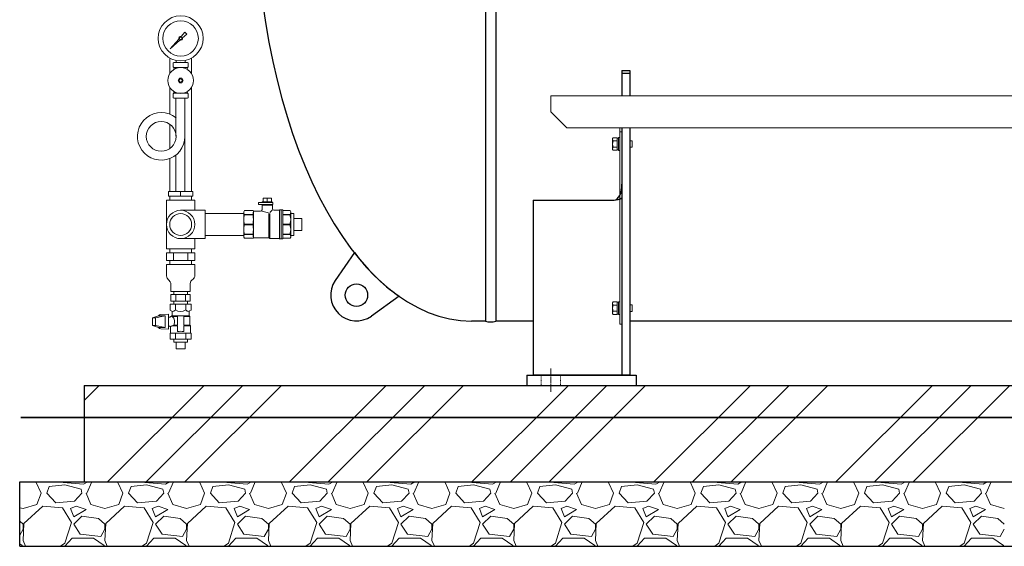
# Model space of a CAD drawing. Units: millimetres. Extents: x 436 to 6899, y -3030 to 4908.
# Drawn here: x 3843 to 5372, y -487 to 332 of the extents above; entities that cross this region are included whole.
import ezdxf

# ---------------------------------------------------------------- set-up
doc = ezdxf.new("R2010")
doc.units = ezdxf.units.MM
for name, pattern in [('DASHDOT', [13, 10, -1, 1, -1]), ('DOT', [2, 1, -1]), ('実線', [0])]:
    doc.linetypes.add(name, pattern=pattern)
for name, color, linetype in [('0-2', 7, 'Continuous'), ('0003_01', 7, 'Continuous'), ('0006_01', 7, 'Continuous'), ('1', 7, 'Continuous'), ('CSLAYER1', 7, 'Continuous'), ('CSLAYER17', 7, 'Continuous'), ('GR1_01', 7, 'Continuous'), ('LAYER006', 7, 'Continuous'), ('LAYER007', 7, 'Continuous')]:
    doc.layers.add(name, color=color, linetype=linetype)
doc.layers.add('ガス配管細', color=4, linetype='Continuous', lineweight=20)
doc.layers.add('図面枠', color=7, linetype='Continuous', lineweight=50)
doc.layers.add('非作画', color=3, linetype='Continuous', plot=False)

msp = doc.modelspace()

# ---------------------------------------------------------------- linework, layer by layer
at = {"color": 1, "lineweight": 15}
for centre, radius in [((4092.5, 302.5), 35), ((4092.5, 302.5), 27.5), ((4092.5, 237.1), 20)]:
    msp.add_circle(centre, radius, dxfattribs=at)
at = {"layer": '0-2', "color": 1, "linetype": 'Continuous', "lineweight": 15}
for p, q in [((4085.5, 268.2), (4085.5, 265.2)), ((4099.4, 268.2), (4099.4, 265.2)), ((4085.3, 209.4), (4085.3, 150.6)), ((4099.1, 209.4), (4099.1, 64.4)), ((4085.3, 121.6), (4085.3, 64.4))]:
    msp.add_line(p, q, dxfattribs=at)
msp.add_circle((4062.3, 150.3), 23.1, dxfattribs=at)
msp.add_arc((4062.3, 150.3), 36.9, 51.24, 0, dxfattribs=at)
at = {"layer": '0003_01', "color": 1, "linetype": 'Continuous', "lineweight": 15}
for p, q in [((4190.5, 32.9), (4191.7, 34.9)), ((4191.7, 34.9), (4205, 34.9)), ((4205, 34.9), (4205.5, 33.9)), ((4205.5, 33.9), (4216.5, 33.9)), ((4205.5, 33.9), (4205.5, -7.1)), ((4229.5, 30.7), (4229.5, -7.1)), ((4231, -8.6), (4231, 30.7)), ((4237.5, 35.4), (4245.7, 35.4)), ((4246, 35.4), (4246, -8.5)), ((4246.5, 35.9), (4251, 35.9)), ((4248.5, -9.1), (4248.5, 35.9)), ((4251, 35.9), (4251, -9.1)), ((4262.4, 34.9), (4251, 34.9)), ((4263.5, 32.9), (4262.4, 34.9)), ((4263.5, 32.9), (4263.5, -6.1)), ((4205, 28.9), (4191.7, 28.9)), ((4191.7, 28.3), (4191.7, 28.9)), ((4191.7, 28.3), (4205, 28.3)), ((4205, 28.3), (4205, 28.9)), ((4251, 28.9), (4262.4, 28.9)), ((4262.4, 28.3), (4251, 28.3)), ((4262.4, 28.9), (4262.4, 28.3)), ((4251, 13.8), (4262.4, 13.8)), ((4262.4, 13), (4251, 13)), ((4262.4, 13.8), (4262.4, 13)), ((4191.7, -8.1), (4190.5, -6.1)), ((4191.7, -1.5), (4205, -1.5)), ((4191.7, -2.1), (4191.7, -1.5)), ((4205, -2.1), (4191.7, -2.1)), ((4205, -8.1), (4191.7, -8.1)), ((4205, -1.5), (4205, -2.1)), ((4205.5, -7.1), (4205, -8.1)), ((4229.5, -7.1), (4205.5, -7.1)), ((4231, -8.6), (4229.5, -7.1)), ((4245.7, -8.6), (4231, -8.6)), ((4251, -9.1), (4246.5, -9.1)), ((4251, -1.5), (4262.4, -1.5)), ((4262.4, -2.1), (4251, -2.1)), ((4262.4, -8.1), (4251, -8.1)), ((4262.4, -1.5), (4262.4, -2.1)), ((4263.5, -6.1), (4262.4, -8.1))]:
    msp.add_line(p, q, dxfattribs=at)
for centre, radius, start, end in [((4198.2, 32.9), 7.65, 180, 211.8887), ((4183.2, 33.9), 22.3, 346.9345, 0), ((4245.7, 35.9), 0.5, 270, 330), ((4246.5, 35.4), 0.5, 90, 150), ((4255.9, 32.9), 7.65, 328.1113, 0), ((4214.1, 21.1), 23.6, 161.9971, 198.0029), ((4159.2, 21.1), 46.3, 350.9426, 9.0574), ((4239.9, 21.1), 23.6, 341.9971, 18.0029), ((4214.1, 5.8), 23.6, 161.9971, 198.0029), ((4159.2, 5.8), 46.3, 350.9426, 9.0574), ((4239.9, 5.8), 23.6, 341.9971, 18.0029), ((4198.2, -6.1), 7.65, 148.1113, 180), ((4183.2, -7.1), 22.3, 0, 13.0655), ((4245.7, -9.1), 0.5, 30, 90), ((4246.5, -8.6), 0.5, 210, 270), ((4255.9, -6.1), 7.65, 0, 31.8887)]:
    msp.add_arc(centre, radius, start, end, dxfattribs=at)
at = {"layer": '0006_01', "color": 1, "linetype": 'Continuous', "lineweight": 15}
for p, q in [((4190.5, 27.4), (4190.5, 30)), ((4263.5, -3.2), (4263.5, 30)), ((4268.5, -3.6), (4268.5, 30.4)), ((4280.5, 3.9), (4280.5, 22.9)), ((4190.5, -3.2), (4190.5, 4.4))]:
    msp.add_line(p, q, dxfattribs=at)
at = {"layer": '1', "color": 1, "linetype": 'Continuous', "lineweight": 15}
for p, q in [((4093.2, 305.3), (4099.2, 312.1)), ((4102.1, 309.3), (4095.3, 303.2)), ((4099.2, 312.1), (4102.1, 309.3)), ((4076.2, 286.2), (4089.8, 301.5)), ((4091.5, 299.8), (4076.2, 286.2)), ((4078.6, 288.7), (4076.2, 286.2))]:
    msp.add_line(p, q, dxfattribs=at)
msp.add_circle((4092.5, 302.5), 1.73, dxfattribs=at)
for start, end in [(76.1053, 200.5716), (249.4284, 13.8947)]:
    msp.add_arc((4092.5, 302.5), 2.88, start, end, dxfattribs=at)
at = {"layer": 'CSLAYER1', "color": 1, "linetype": 'Continuous', "lineweight": 15}
for p, q in [((4076.4, -110.6), (4108.7, -110.6)), ((4078.5, -121), (4076.4, -119.8)), ((4106.5, -121), (4108.7, -119.8)), ((4048.7, -143.6), (4048.7, -131.6)), ((4053.7, -143.6), (4053.7, -131.6)), ((4061.6, -126.5), (4073.7, -126.1)), ((4073.7, -149.1), (4073.7, -126.1)), ((4073.7, -130.6), (4075.5, -130.6)), ((4075.5, -130.6), (4078.5, -128.9)), ((4079.5, -122.8), (4079.5, -127.2)), ((4079.5, -124.4), (4079.5, -124.2)), ((4105.5, -128.6), (4079.5, -128.6)), ((4087.5, -129.5), (4079.6, -129.5)), ((4087.5, -129.5), (4087.5, -143.1)), ((4107, -129.5), (4097.5, -129.5)), ((4097.5, -129.5), (4097.5, -143.1)), ((4105.5, -122.8), (4105.5, -127.4)), ((4106.5, -129.2), (4107, -129.5)), ((4107, -129.5), (4107, -143.1)), ((4061.6, -148.7), (4073.7, -149.1)), ((4073.7, -144.6), (4075.5, -144.6)), ((4075.5, -144.6), (4076, -144.9)), ((4077, -146.6), (4077, -155.3)), ((4079.1, -144.1), (4087.5, -144.1)), ((4081.8, -143.1), (4087.5, -143.1)), ((4087.5, -144.1), (4087.5, -152.9)), ((4107, -143.1), (4097.5, -143.1)), ((4108, -144.1), (4097.5, -144.1)), ((4097.5, -144.1), (4097.5, -152.9)), ((4107, -143.1), (4108, -144.1)), ((4108, -144.1), (4108, -155.3)), ((4076.4, -155.3), (4108.7, -155.3)), ((4076.4, -164.6), (4108.7, -164.6)), ((4103.4, -169.6), (4081.7, -169.6)), ((4099.5, -179.6), (4085.5, -179.6))]:
    msp.add_line(p, q, dxfattribs=at)
for centre, radius, start, end in [((4077.5, -122.8), 2, 0, 60), ((4079.5, -114.8), 6.84, 270, 315.9854), ((4092.5, -105.5), 16.1, 239.7617, 300.2383), ((4105.5, -114.8), 6.84, 224.0146, 270), ((4107.5, -122.8), 2, 120, 180), ((4061.7, -130.5), 4, 92, 151.2903), ((4077.5, -127.2), 2, 299.6837, 0), ((4072.5, -137.6), 10.8, 329.3043, 49.021), ((4107.5, -127.4), 2, 180, 240), ((4061.7, -144.7), 4, 208.7097, 268), ((4075, -146.6), 2, 0, 60.3163), ((4075.1, -139.3), 6.25, 289.2669, 309.2389), ((4075, -128.6), 16, 284.917, 295.3227), ((4092.5, -194.7), 42.1, 83.1561, 96.8439)]:
    msp.add_arc(centre, radius, start, end, dxfattribs=at)
at = {"layer": 'CSLAYER17', "color": 1, "lineweight": 15}
for p, q in [((4070.5, 51.4), (4070.5, -24.6)), ((4114.5, -8.6), (4114.5, -24.6)), ((4070.5, -24.6), (4114.5, -24.6)), ((4075.5, -24.6), (4075.5, -30.6)), ((4109.5, -24.6), (4109.5, -30.6)), ((4070.6, -30.6), (4114.5, -30.6)), ((4070.6, -30.6), (4070.6, -42.6)), ((4070.6, -42.6), (4114.5, -42.6)), ((4075.5, -42.6), (4075.5, -48.6)), ((4081.6, -30.6), (4081.6, -42.6)), ((4103.5, -30.6), (4103.5, -42.6)), ((4109.5, -42.6), (4109.5, -48.6)), ((4114.5, -30.6), (4114.5, -42.6)), ((4070.5, -48.6), (4070.5, -66.5)), ((4070.5, -48.6), (4114.5, -48.6)), ((4114.5, -48.6), (4114.5, -66.1)), ((4076.2, -75.9), (4071.8, -70.2)), ((4109.3, -73.8), (4112.8, -70.4)), ((4077.5, -79.6), (4077.5, -90.6)), ((4077.5, -90.6), (4107.5, -90.6)), ((4081.7, -90.6), (4081.7, -95.6)), ((4103.4, -90.6), (4103.4, -95.6)), ((4107.5, -78.1), (4107.5, -90.6)), ((4077.5, -95.6), (4107.5, -95.6)), ((4077.5, -95.6), (4077.5, -105.6)), ((4077.5, -105.6), (4107.5, -105.6)), ((4081.7, -105.6), (4081.7, -110.6)), ((4085, -95.6), (4085, -105.6)), ((4100, -95.6), (4100, -105.6)), ((4103.4, -105.6), (4103.4, -110.6)), ((4107.5, -95.6), (4107.5, -105.6)), ((4076.4, -119.8), (4076.4, -110.6)), ((4084.4, -119.4), (4084.4, -110.6)), ((4100.6, -119.4), (4100.6, -110.6)), ((4108.7, -119.8), (4108.7, -110.6)), ((4048.7, -131.6), (4058.2, -128.6)), ((4048.7, -131.6), (4053.7, -131.6)), ((4053.7, -131.6), (4068.7, -128.6)), ((4068.7, -128.6), (4058.2, -128.6)), ((4068.7, -128.6), (4068.7, -146.6)), ((4048.7, -143.6), (4053.7, -143.6)), ((4048.7, -143.6), (4058.2, -146.6)), ((4053.7, -143.6), (4068.7, -146.6)), ((4068.7, -146.6), (4058.2, -146.6)), ((4076.4, -164.6), (4076.4, -155.3)), ((4081.7, -169.6), (4081.7, -164.6)), ((4084.4, -164.6), (4084.4, -155.3)), ((4100.6, -164.6), (4100.6, -155.3)), ((4103.4, -169.6), (4103.4, -164.6)), ((4108.7, -164.6), (4108.7, -155.3)), ((4085.5, -179.6), (4085.5, -169.6)), ((4099.5, -179.6), (4099.5, -169.6))]:
    msp.add_line(p, q, dxfattribs=at)
for centre, start, end in [((4076.5, -66.5), 180, 218.1309), ((4071.5, -79.6), 0, 38.1309), ((4113.5, -78.1), 135, 180), ((4108.5, -66.1), 315, 0)]:
    msp.add_arc(centre, 6, start, end, dxfattribs=at)
at = {"layer": 'GR1_01', "color": 3, "linetype": '実線', "lineweight": 25}
for p, q in [((4565.8, 1184), (4565.8, -136.6)), ((4582.2, 1184), (4582.2, -136.6)), ((4778, 252.4), (4790, 252.4)), ((4778, 252.4), (4778, 213.4)), ((4778, 248.4), (4790, 248.4)), ((4790, 252.4), (4790, 213.4)), ((4778, 163.4), (4778, -220.6)), ((4790, 163.4), (4790, -220.6)), ((4640, 51.4), (4766, 51.4)), ((4640, 51.4), (4640, -220.6)), ((4362.5, -30.2), (4332.6, -73.6)), ((4431.7, -98.2), (4388.8, -128.8)), ((4565.8, -136.6), (4544.5, -136.6)), ((4640, -136.6), (4582.2, -136.6)), ((5695, -136.6), (4790, -136.6)), ((4630, -220.6), (4800, -220.6)), ((4790, -220.6), (4640, -220.6)), ((4800, -220.6), (4800, -236.6)), ((4630, -236.6), (4800, -236.6))]:
    msp.add_line(p, q, dxfattribs=at)
at = {"layer": 'GR1_01', "color": 6, "linetype": '実線', "lineweight": 9}
for p, q in [((4764.1, 148.2), (4763.3, 146.9)), ((4763.3, 146.9), (4763.3, 129.9)), ((4764.1, 148.2), (4770.3, 148.2)), ((4764.1, 143.3), (4770.3, 143.3)), ((4770.3, 148.2), (4770.3, 128.6)), ((4770.3, 147.6), (4772.8, 147.6)), ((4770.3, 129.2), (4770.3, 147.6)), ((4772.8, 148.4), (4774.8, 148.4)), ((4772.8, 128.4), (4772.8, 148.4)), ((4772.8, 147.6), (4772.8, 129.2)), ((4774.8, 148.4), (4774.8, 128.4)), ((4790, 143.4), (4793.8, 143.4)), ((4793.8, 143.4), (4793.8, 133.4)), ((4763.3, 129.9), (4764.1, 128.6)), ((4764.1, 133.5), (4770.3, 133.5)), ((4764.1, 128.6), (4770.3, 128.6)), ((4772.8, 129.2), (4770.3, 129.2)), ((4774.8, 128.4), (4772.8, 128.4)), ((4790, 133.4), (4793.8, 133.4)), ((4764.1, -106.8), (4763.3, -108.1)), ((4764.1, -106.8), (4770.3, -106.8)), ((4770.3, -106.8), (4770.3, -126.4)), ((4772.8, -106.6), (4774.8, -106.6)), ((4772.8, -126.6), (4772.8, -106.6)), ((4774.8, -106.6), (4774.8, -126.6)), ((4763.3, -108.1), (4763.3, -125.1)), ((4764.1, -111.7), (4770.3, -111.7)), ((4764.1, -121.5), (4770.3, -121.5)), ((4770.3, -107.4), (4772.8, -107.4)), ((4770.3, -125.8), (4770.3, -107.4)), ((4772.8, -107.4), (4772.8, -125.8)), ((4790, -111.6), (4793.8, -111.6)), ((4790, -121.6), (4793.8, -121.6)), ((4793.8, -111.6), (4793.8, -121.6)), ((4763.3, -125.1), (4764.1, -126.4)), ((4764.1, -126.4), (4770.3, -126.4)), ((4772.8, -125.8), (4770.3, -125.8)), ((4774.8, -126.6), (4772.8, -126.6))]:
    msp.add_line(p, q, dxfattribs=at)
at = {"layer": 'GR1_01', "color": 7, "linetype": 'DASHDOT', "lineweight": 13}
msp.add_line((4667.5, -210.6), (4667.5, -246.6), dxfattribs=at)
at = {"layer": 'GR1_01', "color": 4, "linetype": 'Continuous', "lineweight": 30}
msp.add_line((4630, -220.6), (4630, -236.6), dxfattribs=at)
at = {"layer": 'GR1_01', "color": 7, "linetype": 'DOT', "lineweight": 13}
for p, q in [((4652.5, -220.6), (4652.5, -236.6)), ((4682.5, -220.6), (4682.5, -236.6))]:
    msp.add_line(p, q, dxfattribs=at)
at = {"layer": 'GR1_01', "color": 3, "linetype": '実線', "lineweight": 25}
msp.add_circle((4365.5, -96.3), 17.5, dxfattribs=at)
at = {"layer": 'GR1_01', "color": 6, "linetype": '実線', "lineweight": 9}
for centre, radius, start, end in [((4767.7, 145.8), 4.34, 145.6158, 214.3842), ((4779.6, 138.4), 16.2, 162.412, 197.588), ((4767.7, 131), 4.34, 145.6158, 214.3842), ((4767.7, -109.2), 4.34, 145.6158, 214.3842), ((4779.6, -116.6), 16.2, 162.412, 197.588), ((4767.7, -124), 4.34, 145.6158, 214.3842)]:
    msp.add_arc(centre, radius, start, end, dxfattribs=at)
at = {"layer": 'GR1_01', "color": 3, "linetype": '実線', "lineweight": 25}
for centre, radius, start, end in [((4604.6, 147), 300, 216.1964, 234.8036), ((4365.5, -96.3), 40, 145.4446, 305.5554), ((4574, -114.9), 23.2, 249.2674, 290.7326)]:
    msp.add_arc(centre, radius, start, end, dxfattribs=at)
msp.add_ellipse((4544.5, 523.7), major_axis=(0, -660.3), ratio=0.507799, start_param=4.712389, end_param=6.283185, dxfattribs=at)
at = {"layer": 'GR1_01', "color": 4, "linetype": 'Continuous', "lineweight": 30}
for ratio, end_param in [(0.486688, 1.570796), (0.973376, 0.523599)]:
    msp.add_ellipse((4766, 76.1), major_axis=(0, -24.7), ratio=ratio, start_param=0, end_param=end_param, dxfattribs=at)
at = {"layer": 'LAYER006', "color": 1, "lineweight": 15}
for p, q in [((4075.5, 247.7), (4075.5, 271.9)), ((4109.5, 247.9), (4109.5, 272)), ((4075.5, 184.8), (4075.5, 226.6)), ((4109.5, 64.4), (4109.5, 227.3)), ((4075.5, 131.4), (4075.5, 169.2)), ((4075.5, 64.4), (4075.5, 115.6)), ((4073.5, 57.4), (4073.5, 64.4)), ((4073.5, 64.4), (4111.5, 64.4)), ((4092.5, 57.4), (4092.5, 64.4)), ((4111.5, 57.4), (4111.5, 64.4)), ((4070.5, 51.4), (4114.5, 51.4)), ((4073.5, 57.4), (4111.5, 57.4)), ((4075.5, 51.4), (4075.5, 57.4)), ((4109.5, 51.4), (4109.5, 57.4)), ((4130.5, -8.6), (4130.5, 35.4))]:
    msp.add_line(p, q, dxfattribs=at)
at = {"layer": 'LAYER007', "color": 1, "linetype": '実線', "lineweight": 15}
for p, q in [((4667.5, 213.4), (5817.5, 213.4)), ((4667.5, 213.4), (4667.5, 188.4)), ((4692.5, 163.4), (4667.5, 188.4)), ((4692.5, 163.4), (5792.5, 163.4)), ((4774.8, 163.4), (4774.8, -141.6)), ((4774.8, 157.4), (4778, 157.4)), ((4774.8, -141.6), (4778, -141.6))]:
    msp.add_line(p, q, dxfattribs=at)
at = {"layer": 'LAYER007', "color": 7, "linetype": 'DOT', "lineweight": 13}
msp.add_line((4774.8, 163.4), (4778, 163.4), dxfattribs=at)
at = {"layer": 'LAYER007', "color": 7, "linetype": 'Continuous', "lineweight": 13}
msp.add_line((4778, 163.4), (4778, -141.6), dxfattribs=at)
at = {"layer": 'ガス配管細', "color": 1, "linetype": 'Continuous', "lineweight": 15}
for p, q in [((4080.8, 264.3), (4081.7, 265.2)), ((4080.8, 258.1), (4080.8, 264.3)), ((4081.7, 265.2), (4103.4, 265.2)), ((4104.3, 264.3), (4103.4, 265.2)), ((4104.3, 258.1), (4104.3, 264.3)), ((4081.7, 257.2), (4080.8, 258.1)), ((4103.4, 257.2), (4081.7, 257.2)), ((4082.1, 255.4), (4082.1, 254.2)), ((4102.9, 255.4), (4102.9, 254.2)), ((4103.4, 257.2), (4104.3, 258.1)), ((4081.7, 217.4), (4080.8, 216.4)), ((4080.8, 216.4), (4080.8, 210.3)), ((4103.4, 217.4), (4081.7, 217.4)), ((4082.1, 219.2), (4082.1, 220)), ((4102.9, 219.2), (4102.9, 220)), ((4103.4, 217.4), (4104.3, 216.4)), ((4104.3, 216.4), (4104.3, 210.3)), ((4080.8, 210.3), (4081.7, 209.4)), ((4081.7, 209.4), (4103.4, 209.4)), ((4104.3, 210.3), (4103.4, 209.4))]:
    msp.add_line(p, q, dxfattribs=at)
for centre, start, end in [((4089.1, 255.4), 166.1642, 180.0453), ((4096, 255.4), 359.9547, 15.7879), ((4089.1, 219.2), 179.9531, 194.9845), ((4096, 219.2), 343.5826, 0.0469)]:
    msp.add_arc(centre, 6.93, start, end, dxfattribs=at)
at = {"layer": '図面枠', "color": 1, "lineweight": 15}
for p, q in [((4090.5, 240.6), (4088.5, 237.1)), ((4088.5, 237.1), (4090.5, 233.6)), ((4094.5, 240.6), (4090.5, 240.6)), ((4090.5, 233.6), (4094.5, 233.6)), ((4096.6, 237.1), (4094.5, 240.6)), ((4094.5, 233.6), (4096.6, 237.1)), ((4114.5, 35.4), (4114.5, 51.4)), ((4235.5, 47.6), (4213.5, 47.6)), ((4213.5, 47.6), (4213.5, 44.4)), ((4234.7, 48.8), (4219.3, 48.8)), ((4219.3, 47.6), (4219.3, 48.8)), ((4233.5, 54.3), (4220.5, 54.3)), ((4220.5, 48.8), (4220.5, 54.3)), ((4227, 48.8), (4227, 54.3)), ((4233.5, 48.8), (4233.5, 54.3)), ((4234.7, 47.6), (4234.7, 48.8)), ((4235.5, 47.6), (4235.5, 44.4)), ((4092.5, 35.4), (4130.5, 35.4)), ((4190.5, 32.9), (4190.5, -6.1)), ((4235.5, 44.4), (4213.5, 44.4)), ((4229.2, 31.7), (4218.6, 34.1)), ((4235, 43.4), (4219, 43.4)), ((4219, 36.4), (4219, 43.4)), ((4234.8, 35.4), (4231.3, 32.1)), ((4235, 37.9), (4235, 43.4)), ((4190.5, 30.4), (4130.5, 30.4)), ((4268.5, 30.4), (4263.5, 30.4)), ((4280.5, 22.9), (4268.5, 22.9)), ((4191.7, 13.8), (4191.7, 13)), ((4205, 13.8), (4191.7, 13.8)), ((4205, 13), (4191.7, 13)), ((4205, 13.8), (4205, 13)), ((4280.5, 3.9), (4268.5, 3.9)), ((4092.5, -8.6), (4130.5, -8.6)), ((4190.5, -3.6), (4130.5, -3.6)), ((4268.5, -3.6), (4263.5, -3.6))]:
    msp.add_line(p, q, dxfattribs=at)
at = {"layer": '図面枠', "color": 3, "linetype": '実線', "lineweight": 25}
for p, q in [((3942.5, -236.6), (6542.5, -236.6)), ((3942.5, -236.6), (3942.5, -386.6)), ((3842.5, -386.6), (6642.5, -386.6)), ((3842.5, -486.6), (3842.5, -386.6)), ((3842.5, -486.6), (6642.5, -486.6))]:
    msp.add_line(p, q, dxfattribs=at)
at = {"layer": '図面枠', "color": 6, "linetype": 'Continuous', "lineweight": 9}
for p, q in [((3942.5, -260.2), (3966.1, -236.6)), ((3979, -386.6), (4129, -236.6)), ((4039, -386.6), (4189, -236.6)), ((4099, -386.6), (4249, -236.6)), ((4261.8, -386.6), (4411.8, -236.6)), ((4321.8, -386.6), (4471.8, -236.6)), ((4381.8, -386.6), (4531.8, -236.6)), ((4544.7, -386.6), (4694.7, -236.6)), ((4604.7, -386.6), (4754.7, -236.6)), ((4664.7, -386.6), (4814.7, -236.6)), ((4827.5, -386.6), (4977.5, -236.6)), ((4887.5, -386.6), (5037.5, -236.6)), ((4947.5, -386.6), (5097.5, -236.6)), ((5110.3, -386.6), (5260.3, -236.6)), ((5170.3, -386.6), (5320.3, -236.6)), ((5230.3, -386.6), (5380.3, -236.6)), ((3865.8, -386.6), (3868.2, -387.5)), ((3868.2, -387.5), (3875.8, -404)), ((3884.7, -404), (3888.5, -393.8)), ((3912.6, -391.3), (3888.5, -393.8)), ((3910.1, -387.5), (3909.5, -386.6)), ((3941.8, -390), (3910.1, -387.5)), ((3938, -397.7), (3912.6, -391.3)), ((3948.4, -386.6), (3941.8, -390)), ((3946.9, -404), (3954.4, -386.6)), ((3992.8, -386.6), (3995.2, -387.5)), ((3995.2, -387.5), (4002.8, -404)), ((4011.7, -404), (4015.5, -393.8)), ((4039.6, -391.3), (4015.5, -393.8)), ((4037.1, -387.5), (4036.5, -386.6)), ((4068.8, -390), (4037.1, -387.5)), ((4065, -397.7), (4039.6, -391.3)), ((4075.4, -386.6), (4068.8, -390)), ((4073.9, -404), (4081.4, -386.6)), ((4119.8, -386.6), (4122.2, -387.5)), ((4122.2, -387.5), (4129.8, -404)), ((4138.7, -404), (4142.5, -393.8)), ((4166.6, -391.3), (4142.5, -393.8)), ((4164.1, -387.5), (4163.5, -386.6)), ((4195.8, -390), (4164.1, -387.5)), ((4192, -397.7), (4166.6, -391.3)), ((4202.4, -386.6), (4195.8, -390)), ((4200.9, -404), (4208.4, -386.6)), ((4246.8, -386.6), (4249.2, -387.5)), ((4249.2, -387.5), (4256.8, -404)), ((4265.7, -404), (4269.5, -393.8)), ((4293.6, -391.3), (4269.5, -393.8)), ((4291.1, -387.5), (4290.5, -386.6)), ((4322.8, -390), (4291.1, -387.5)), ((4319, -397.7), (4293.6, -391.3)), ((4329.4, -386.6), (4322.8, -390)), ((4327.9, -404), (4335.4, -386.6)), ((4373.8, -386.6), (4376.2, -387.5)), ((4376.2, -387.5), (4383.8, -404)), ((4392.7, -404), (4396.5, -393.8)), ((4420.6, -391.3), (4396.5, -393.8)), ((4418.1, -387.5), (4417.5, -386.6)), ((4449.8, -390), (4418.1, -387.5)), ((4446, -397.7), (4420.6, -391.3)), ((4456.4, -386.6), (4449.8, -390)), ((4454.9, -404), (4462.4, -386.6)), ((4500.8, -386.6), (4503.2, -387.5)), ((4503.2, -387.5), (4510.8, -404)), ((4519.7, -404), (4523.5, -393.8)), ((4547.6, -391.3), (4523.5, -393.8)), ((4545.1, -387.5), (4544.5, -386.6)), ((4576.8, -390), (4545.1, -387.5)), ((4573, -397.7), (4547.6, -391.3)), ((4583.4, -386.6), (4576.8, -390)), ((4581.9, -404), (4589.4, -386.6)), ((4627.8, -386.6), (4630.2, -387.5)), ((4630.2, -387.5), (4637.8, -404)), ((4646.7, -404), (4650.5, -393.8)), ((4674.6, -391.3), (4650.5, -393.8)), ((4672.1, -387.5), (4671.5, -386.6)), ((4703.8, -390), (4672.1, -387.5)), ((4700, -397.7), (4674.6, -391.3)), ((4710.4, -386.6), (4703.8, -390)), ((4708.9, -404), (4716.4, -386.6)), ((4754.8, -386.6), (4757.2, -387.5)), ((4757.2, -387.5), (4764.8, -404)), ((4773.7, -404), (4777.5, -393.8)), ((4801.6, -391.3), (4777.5, -393.8)), ((4799.1, -387.5), (4798.5, -386.6)), ((4830.8, -390), (4799.1, -387.5)), ((4827, -397.7), (4801.6, -391.3)), ((4837.4, -386.6), (4830.8, -390)), ((4835.9, -404), (4843.4, -386.6)), ((4881.8, -386.6), (4884.2, -387.5)), ((4884.2, -387.5), (4891.8, -404)), ((4900.7, -404), (4904.5, -393.8)), ((4928.6, -391.3), (4904.5, -393.8)), ((4926.1, -387.5), (4925.5, -386.6)), ((4957.8, -390), (4926.1, -387.5)), ((4954, -397.7), (4928.6, -391.3)), ((4964.4, -386.6), (4957.8, -390)), ((4962.9, -404), (4970.4, -386.6)), ((5008.8, -386.6), (5011.2, -387.5)), ((5011.2, -387.5), (5018.8, -404)), ((5027.7, -404), (5031.5, -393.8)), ((5055.6, -391.3), (5031.5, -393.8)), ((5053.1, -387.5), (5052.5, -386.6)), ((5084.8, -390), (5053.1, -387.5)), ((5081, -397.7), (5055.6, -391.3)), ((5091.4, -386.6), (5084.8, -390)), ((5089.9, -404), (5097.4, -386.6)), ((5135.8, -386.6), (5138.2, -387.5)), ((5138.2, -387.5), (5145.8, -404)), ((5154.7, -404), (5158.5, -393.8)), ((5182.6, -391.3), (5158.5, -393.8)), ((5180.1, -387.5), (5179.5, -386.6)), ((5211.8, -390), (5180.1, -387.5)), ((5208, -397.7), (5182.6, -391.3)), ((5218.4, -386.6), (5211.8, -390)), ((5216.9, -404), (5224.4, -386.6)), ((5262.8, -386.6), (5265.2, -387.5)), ((5265.2, -387.5), (5272.8, -404)), ((5281.7, -404), (5285.5, -393.8)), ((5309.6, -391.3), (5285.5, -393.8)), ((5307.1, -387.5), (5306.5, -386.6)), ((5338.8, -390), (5307.1, -387.5)), ((5335, -397.7), (5309.6, -391.3)), ((5345.4, -386.6), (5338.8, -390)), ((5343.9, -404), (5351.4, -386.6)), ((3869.4, -421.8), (3875.8, -404)), ((3898.6, -419.2), (3884.7, -404)), ((3939.3, -404), (3927.8, -416.7)), ((3939.3, -404), (3938, -397.7)), ((3945.6, -404), (3953.2, -421.8)), ((3996.4, -421.8), (4002.8, -404)), ((4025.6, -419.2), (4011.7, -404)), ((4066.3, -404), (4054.8, -416.7)), ((4066.3, -404), (4065, -397.7)), ((4072.6, -404), (4080.2, -421.8)), ((4123.4, -421.8), (4129.8, -404)), ((4152.6, -419.2), (4138.7, -404)), ((4193.3, -404), (4181.8, -416.7)), ((4193.3, -404), (4192, -397.7)), ((4199.6, -404), (4207.2, -421.8)), ((4250.4, -421.8), (4256.8, -404)), ((4279.6, -419.2), (4265.7, -404)), ((4320.3, -404), (4308.8, -416.7)), ((4320.3, -404), (4319, -397.7)), ((4326.6, -404), (4334.2, -421.8)), ((4377.4, -421.8), (4383.8, -404)), ((4406.6, -419.2), (4392.7, -404)), ((4447.3, -404), (4435.8, -416.7)), ((4447.3, -404), (4446, -397.7)), ((4453.6, -404), (4461.2, -421.8)), ((4504.4, -421.8), (4510.8, -404)), ((4533.6, -419.2), (4519.7, -404)), ((4574.3, -404), (4562.8, -416.7)), ((4574.3, -404), (4573, -397.7)), ((4580.6, -404), (4588.2, -421.8)), ((4631.4, -421.8), (4637.8, -404)), ((4660.6, -419.2), (4646.7, -404)), ((4701.3, -404), (4689.8, -416.7)), ((4701.3, -404), (4700, -397.7)), ((4707.6, -404), (4715.2, -421.8)), ((4758.4, -421.8), (4764.8, -404)), ((4787.6, -419.2), (4773.7, -404)), ((4828.3, -404), (4816.8, -416.7)), ((4828.3, -404), (4827, -397.7)), ((4834.6, -404), (4842.2, -421.8)), ((4885.4, -421.8), (4891.8, -404)), ((4914.6, -419.2), (4900.7, -404)), ((4955.3, -404), (4943.8, -416.7)), ((4955.3, -404), (4954, -397.7)), ((4961.6, -404), (4969.2, -421.8)), ((5012.4, -421.8), (5018.8, -404)), ((5041.6, -419.2), (5027.7, -404)), ((5082.3, -404), (5070.8, -416.7)), ((5082.3, -404), (5081, -397.7)), ((5088.6, -404), (5096.2, -421.8)), ((5139.4, -421.8), (5145.8, -404)), ((5168.6, -419.2), (5154.7, -404)), ((5209.3, -404), (5197.8, -416.7)), ((5209.3, -404), (5208, -397.7)), ((5215.6, -404), (5223.2, -421.8)), ((5266.4, -421.8), (5272.8, -404)), ((5295.6, -419.2), (5281.7, -404)), ((5336.3, -404), (5324.8, -416.7)), ((5336.3, -404), (5335, -397.7)), ((5342.6, -404), (5350.2, -421.8)), ((3842.5, -426.6), (3847.8, -428.1)), ((3847.8, -428.1), (3869.4, -421.8)), ((3878.3, -424.3), (3849.1, -451)), ((3908.8, -426.9), (3878.3, -424.3)), ((3927.8, -416.7), (3898.6, -419.2)), ((3922.8, -449.7), (3908.8, -426.9)), ((3930.4, -424.3), (3921.5, -428.1)), ((3921.5, -428.1), (3926.6, -440.8)), ((3945.6, -429.4), (3930.4, -424.3)), ((3953.2, -421.8), (3974.8, -428.1)), ((3974.8, -428.1), (3996.4, -421.8)), ((4005.3, -424.3), (3976.1, -451)), ((4035.8, -426.9), (4005.3, -424.3)), ((4054.8, -416.7), (4025.6, -419.2)), ((4049.8, -449.7), (4035.8, -426.9)), ((4057.4, -424.3), (4048.5, -428.1)), ((4048.5, -428.1), (4053.6, -440.8)), ((4072.6, -429.4), (4057.4, -424.3)), ((4080.2, -421.8), (4101.8, -428.1)), ((4101.8, -428.1), (4123.4, -421.8)), ((4132.3, -424.3), (4103.1, -451)), ((4162.8, -426.9), (4132.3, -424.3)), ((4181.8, -416.7), (4152.6, -419.2)), ((4176.8, -449.7), (4162.8, -426.9)), ((4184.4, -424.3), (4175.5, -428.1)), ((4175.5, -428.1), (4180.6, -440.8)), ((4199.6, -429.4), (4184.4, -424.3)), ((4207.2, -421.8), (4228.8, -428.1)), ((4228.8, -428.1), (4250.4, -421.8)), ((4259.3, -424.3), (4230.1, -451)), ((4289.8, -426.9), (4259.3, -424.3)), ((4308.8, -416.7), (4279.6, -419.2)), ((4303.8, -449.7), (4289.8, -426.9)), ((4311.4, -424.3), (4302.5, -428.1)), ((4302.5, -428.1), (4307.6, -440.8)), ((4326.6, -429.4), (4311.4, -424.3)), ((4334.2, -421.8), (4355.8, -428.1)), ((4355.8, -428.1), (4377.4, -421.8)), ((4386.3, -424.3), (4357.1, -451)), ((4416.8, -426.9), (4386.3, -424.3)), ((4435.8, -416.7), (4406.6, -419.2)), ((4430.8, -449.7), (4416.8, -426.9)), ((4438.4, -424.3), (4429.5, -428.1)), ((4429.5, -428.1), (4434.6, -440.8)), ((4453.6, -429.4), (4438.4, -424.3)), ((4461.2, -421.8), (4482.8, -428.1)), ((4482.8, -428.1), (4504.4, -421.8)), ((4513.3, -424.3), (4484.1, -451)), ((4543.8, -426.9), (4513.3, -424.3)), ((4562.8, -416.7), (4533.6, -419.2)), ((4557.8, -449.7), (4543.8, -426.9)), ((4565.4, -424.3), (4556.5, -428.1)), ((4556.5, -428.1), (4561.6, -440.8)), ((4580.6, -429.4), (4565.4, -424.3)), ((4588.2, -421.8), (4609.8, -428.1)), ((4609.8, -428.1), (4631.4, -421.8)), ((4640.3, -424.3), (4611.1, -451)), ((4670.8, -426.9), (4640.3, -424.3)), ((4689.8, -416.7), (4660.6, -419.2)), ((4684.8, -449.7), (4670.8, -426.9)), ((4692.4, -424.3), (4683.5, -428.1)), ((4683.5, -428.1), (4688.6, -440.8)), ((4707.6, -429.4), (4692.4, -424.3)), ((4715.2, -421.8), (4736.8, -428.1)), ((4736.8, -428.1), (4758.4, -421.8)), ((4767.3, -424.3), (4738.1, -451)), ((4797.8, -426.9), (4767.3, -424.3)), ((4816.8, -416.7), (4787.6, -419.2)), ((4811.8, -449.7), (4797.8, -426.9)), ((4819.4, -424.3), (4810.5, -428.1)), ((4810.5, -428.1), (4815.6, -440.8)), ((4834.6, -429.4), (4819.4, -424.3)), ((4842.2, -421.8), (4863.8, -428.1)), ((4863.8, -428.1), (4885.4, -421.8)), ((4894.3, -424.3), (4865.1, -451)), ((4924.8, -426.9), (4894.3, -424.3)), ((4943.8, -416.7), (4914.6, -419.2)), ((4938.8, -449.7), (4924.8, -426.9)), ((4946.4, -424.3), (4937.5, -428.1)), ((4937.5, -428.1), (4942.6, -440.8)), ((4961.6, -429.4), (4946.4, -424.3)), ((4969.2, -421.8), (4990.8, -428.1)), ((4990.8, -428.1), (5012.4, -421.8)), ((5021.3, -424.3), (4992.1, -451)), ((5051.8, -426.9), (5021.3, -424.3)), ((5070.8, -416.7), (5041.6, -419.2)), ((5065.8, -449.7), (5051.8, -426.9)), ((5073.4, -424.3), (5064.5, -428.1)), ((5064.5, -428.1), (5069.6, -440.8)), ((5088.6, -429.4), (5073.4, -424.3)), ((5096.2, -421.8), (5117.8, -428.1)), ((5117.8, -428.1), (5139.4, -421.8)), ((5148.3, -424.3), (5119.1, -451)), ((5178.8, -426.9), (5148.3, -424.3)), ((5197.8, -416.7), (5168.6, -419.2)), ((5192.8, -449.7), (5178.8, -426.9)), ((5200.4, -424.3), (5191.5, -428.1)), ((5191.5, -428.1), (5196.6, -440.8)), ((5215.6, -429.4), (5200.4, -424.3)), ((5223.2, -421.8), (5244.8, -428.1)), ((5244.8, -428.1), (5266.4, -421.8)), ((5275.3, -424.3), (5246.1, -451)), ((5305.8, -426.9), (5275.3, -424.3)), ((5324.8, -416.7), (5295.6, -419.2)), ((5319.8, -449.7), (5305.8, -426.9)), ((5327.4, -424.3), (5318.5, -428.1)), ((5318.5, -428.1), (5323.6, -440.8)), ((5342.6, -429.4), (5327.4, -424.3)), ((5350.2, -421.8), (5371.8, -428.1)), ((3926.6, -440.8), (3945.6, -429.4)), ((3939.3, -439.6), (3926.6, -452.3)), ((3964.7, -443.4), (3939.3, -439.6)), ((3974.8, -452.3), (3964.7, -443.4)), ((4053.6, -440.8), (4072.6, -429.4)), ((4066.3, -439.6), (4053.6, -452.3)), ((4091.7, -443.4), (4066.3, -439.6)), ((4101.8, -452.3), (4091.7, -443.4)), ((4180.6, -440.8), (4199.6, -429.4)), ((4193.3, -439.6), (4180.6, -452.3)), ((4218.7, -443.4), (4193.3, -439.6)), ((4228.8, -452.3), (4218.7, -443.4)), ((4307.6, -440.8), (4326.6, -429.4)), ((4320.3, -439.6), (4307.6, -452.3)), ((4345.7, -443.4), (4320.3, -439.6)), ((4355.8, -452.3), (4345.7, -443.4)), ((4434.6, -440.8), (4453.6, -429.4)), ((4447.3, -439.6), (4434.6, -452.3)), ((4472.7, -443.4), (4447.3, -439.6)), ((4482.8, -452.3), (4472.7, -443.4)), ((4561.6, -440.8), (4580.6, -429.4)), ((4574.3, -439.6), (4561.6, -452.3)), ((4599.7, -443.4), (4574.3, -439.6)), ((4609.8, -452.3), (4599.7, -443.4)), ((4688.6, -440.8), (4707.6, -429.4)), ((4701.3, -439.6), (4688.6, -452.3)), ((4726.7, -443.4), (4701.3, -439.6)), ((4736.8, -452.3), (4726.7, -443.4)), ((4815.6, -440.8), (4834.6, -429.4)), ((4828.3, -439.6), (4815.6, -452.3)), ((4853.7, -443.4), (4828.3, -439.6)), ((4863.8, -452.3), (4853.7, -443.4)), ((4942.6, -440.8), (4961.6, -429.4)), ((4955.3, -439.6), (4942.6, -452.3)), ((4980.7, -443.4), (4955.3, -439.6)), ((4990.8, -452.3), (4980.7, -443.4)), ((5069.6, -440.8), (5088.6, -429.4)), ((5082.3, -439.6), (5069.6, -452.3)), ((5107.7, -443.4), (5082.3, -439.6)), ((5117.8, -452.3), (5107.7, -443.4)), ((5196.6, -440.8), (5215.6, -429.4)), ((5209.3, -439.6), (5196.6, -452.3)), ((5234.7, -443.4), (5209.3, -439.6)), ((5244.8, -452.3), (5234.7, -443.4)), ((5323.6, -440.8), (5342.6, -429.4)), ((5336.3, -439.6), (5323.6, -452.3)), ((5361.7, -443.4), (5336.3, -439.6)), ((5371.8, -452.3), (5361.7, -443.4)), ((3847.8, -452.3), (3842.5, -447.6)), ((3849.1, -451), (3847.8, -477.7)), ((3847.8, -459.9), (3847.8, -452.3)), ((3912.6, -481.5), (3922.8, -449.7)), ((3926.6, -452.3), (3936.7, -467.5)), ((3976.1, -451), (3974.8, -477.7)), ((3974.8, -459.9), (3974.8, -452.3)), ((4039.6, -481.5), (4049.8, -449.7)), ((4053.6, -452.3), (4063.7, -467.5)), ((4103.1, -451), (4101.8, -477.7)), ((4101.8, -459.9), (4101.8, -452.3)), ((4166.6, -481.5), (4176.8, -449.7)), ((4180.6, -452.3), (4190.7, -467.5)), ((4230.1, -451), (4228.8, -477.7)), ((4228.8, -459.9), (4228.8, -452.3)), ((4293.6, -481.5), (4303.8, -449.7)), ((4307.6, -452.3), (4317.7, -467.5)), ((4357.1, -451), (4355.8, -477.7)), ((4355.8, -459.9), (4355.8, -452.3)), ((4420.6, -481.5), (4430.8, -449.7)), ((4434.6, -452.3), (4444.7, -467.5)), ((4484.1, -451), (4482.8, -477.7)), ((4482.8, -459.9), (4482.8, -452.3)), ((4547.6, -481.5), (4557.8, -449.7)), ((4561.6, -452.3), (4571.7, -467.5)), ((4611.1, -451), (4609.8, -477.7)), ((4609.8, -459.9), (4609.8, -452.3)), ((4674.6, -481.5), (4684.8, -449.7)), ((4688.6, -452.3), (4698.7, -467.5)), ((4738.1, -451), (4736.8, -477.7)), ((4736.8, -459.9), (4736.8, -452.3)), ((4801.6, -481.5), (4811.8, -449.7)), ((4815.6, -452.3), (4825.7, -467.5)), ((4865.1, -451), (4863.8, -477.7)), ((4863.8, -459.9), (4863.8, -452.3)), ((4928.6, -481.5), (4938.8, -449.7)), ((4942.6, -452.3), (4952.7, -467.5)), ((4992.1, -451), (4990.8, -477.7)), ((4990.8, -459.9), (4990.8, -452.3)), ((5055.6, -481.5), (5065.8, -449.7)), ((5069.6, -452.3), (5079.7, -467.5)), ((5119.1, -451), (5117.8, -477.7)), ((5117.8, -459.9), (5117.8, -452.3)), ((5182.6, -481.5), (5192.8, -449.7)), ((5196.6, -452.3), (5206.7, -467.5)), ((5246.1, -451), (5244.8, -477.7)), ((5244.8, -459.9), (5244.8, -452.3)), ((5309.6, -481.5), (5319.8, -449.7)), ((5323.6, -452.3), (5333.7, -467.5)), ((3842.5, -469.4), (3847.8, -459.9)), ((3912.6, -486.6), (3924, -473.9)), ((3924, -473.9), (3957.1, -473.9)), ((3936.7, -467.5), (3968.5, -471.3)), ((3957.1, -473.9), (3973.6, -485.3)), ((3968.5, -471.3), (3974.8, -459.9)), ((4039.6, -486.6), (4051, -473.9)), ((4051, -473.9), (4084.1, -473.9)), ((4063.7, -467.5), (4095.5, -471.3)), ((4084.1, -473.9), (4100.6, -485.3)), ((4095.5, -471.3), (4101.8, -459.9)), ((4166.6, -486.6), (4178, -473.9)), ((4178, -473.9), (4211.1, -473.9)), ((4190.7, -467.5), (4222.5, -471.3)), ((4211.1, -473.9), (4227.6, -485.3)), ((4222.5, -471.3), (4228.8, -459.9)), ((4293.6, -486.6), (4305, -473.9)), ((4305, -473.9), (4338.1, -473.9)), ((4317.7, -467.5), (4349.5, -471.3)), ((4338.1, -473.9), (4354.6, -485.3)), ((4349.5, -471.3), (4355.8, -459.9)), ((4420.6, -486.6), (4432, -473.9)), ((4432, -473.9), (4465.1, -473.9)), ((4444.7, -467.5), (4476.5, -471.3)), ((4465.1, -473.9), (4481.6, -485.3)), ((4476.5, -471.3), (4482.8, -459.9)), ((4547.6, -486.6), (4559, -473.9)), ((4559, -473.9), (4592.1, -473.9)), ((4571.7, -467.5), (4603.5, -471.3)), ((4592.1, -473.9), (4608.6, -485.3)), ((4603.5, -471.3), (4609.8, -459.9)), ((4674.6, -486.6), (4686, -473.9)), ((4686, -473.9), (4719.1, -473.9)), ((4698.7, -467.5), (4730.5, -471.3)), ((4719.1, -473.9), (4735.6, -485.3)), ((4730.5, -471.3), (4736.8, -459.9)), ((4801.6, -486.6), (4813, -473.9)), ((4813, -473.9), (4846.1, -473.9)), ((4825.7, -467.5), (4857.5, -471.3)), ((4846.1, -473.9), (4862.6, -485.3)), ((4857.5, -471.3), (4863.8, -459.9)), ((4928.6, -486.6), (4940, -473.9)), ((4940, -473.9), (4973.1, -473.9)), ((4952.7, -467.5), (4984.5, -471.3)), ((4973.1, -473.9), (4989.6, -485.3)), ((4984.5, -471.3), (4990.8, -459.9)), ((5055.6, -486.6), (5067, -473.9)), ((5067, -473.9), (5100.1, -473.9)), ((5079.7, -467.5), (5111.5, -471.3)), ((5100.1, -473.9), (5116.6, -485.3)), ((5111.5, -471.3), (5117.8, -459.9)), ((5182.6, -486.6), (5194, -473.9)), ((5194, -473.9), (5227.1, -473.9)), ((5206.7, -467.5), (5238.5, -471.3)), ((5227.1, -473.9), (5243.6, -485.3)), ((5238.5, -471.3), (5244.8, -459.9)), ((5309.6, -486.6), (5321, -473.9)), ((5321, -473.9), (5354.1, -473.9)), ((5333.7, -467.5), (5365.5, -471.3)), ((5354.1, -473.9), (5370.6, -485.3)), ((5365.5, -471.3), (5371.8, -459.9)), ((3842.5, -482.5), (3846.6, -485.3)), ((3846.6, -485.3), (3846.2, -486.6)), ((3847.8, -477.7), (3851.6, -486.6)), ((3906, -486.6), (3912.6, -481.5)), ((3973.6, -485.3), (3973.2, -486.6)), ((3974.8, -477.7), (3978.6, -486.6)), ((4033, -486.6), (4039.6, -481.5)), ((4100.6, -485.3), (4100.2, -486.6)), ((4101.8, -477.7), (4105.6, -486.6)), ((4160, -486.6), (4166.6, -481.5)), ((4227.6, -485.3), (4227.2, -486.6)), ((4228.8, -477.7), (4232.6, -486.6)), ((4287, -486.6), (4293.6, -481.5)), ((4354.6, -485.3), (4354.2, -486.6)), ((4355.8, -477.7), (4359.6, -486.6)), ((4414, -486.6), (4420.6, -481.5)), ((4481.6, -485.3), (4481.2, -486.6)), ((4482.8, -477.7), (4486.6, -486.6)), ((4541, -486.6), (4547.6, -481.5)), ((4608.6, -485.3), (4608.2, -486.6)), ((4609.8, -477.7), (4613.6, -486.6)), ((4668, -486.6), (4674.6, -481.5)), ((4735.6, -485.3), (4735.2, -486.6)), ((4736.8, -477.7), (4740.6, -486.6)), ((4795, -486.6), (4801.6, -481.5)), ((4862.6, -485.3), (4862.2, -486.6)), ((4863.8, -477.7), (4867.6, -486.6)), ((4922, -486.6), (4928.6, -481.5)), ((4989.6, -485.3), (4989.2, -486.6)), ((4990.8, -477.7), (4994.6, -486.6)), ((5049, -486.6), (5055.6, -481.5)), ((5116.6, -485.3), (5116.2, -486.6)), ((5117.8, -477.7), (5121.6, -486.6)), ((5176, -486.6), (5182.6, -481.5)), ((5243.6, -485.3), (5243.2, -486.6)), ((5244.8, -477.7), (5248.6, -486.6)), ((5303, -486.6), (5309.6, -481.5)), ((5370.6, -485.3), (5370.2, -486.6))]:
    msp.add_line(p, q, dxfattribs=at)
at = {"layer": '図面枠', "linetype": '実線', "lineweight": 35}
msp.add_line((3844.3, -286.6), (6635.2, -286.6), dxfattribs=at)
at = {"layer": '図面枠', "color": 1, "lineweight": 15}
for centre, radius in [((4092.5, 237.1), 2.5), ((4092.5, 13.4), 22), ((4092.5, 13.4), 17)]:
    msp.add_circle(centre, radius, dxfattribs=at)
for centre, start, end in [((4216.5, 36.4), 270, 0), ((4237.5, 37.9), 180, 270)]:
    msp.add_arc(centre, 2.5, start, end, dxfattribs=at)
at = {"layer": '非作画', "color": 1, "linetype": 'Continuous', "lineweight": 15}
for p, q in [((4085, 209.4), (4099.8, 209.4)), ((4099.1, 64.4), (4085.3, 64.4))]:
    msp.add_line(p, q, dxfattribs=at)

doc.saveas('drawing.dxf')
